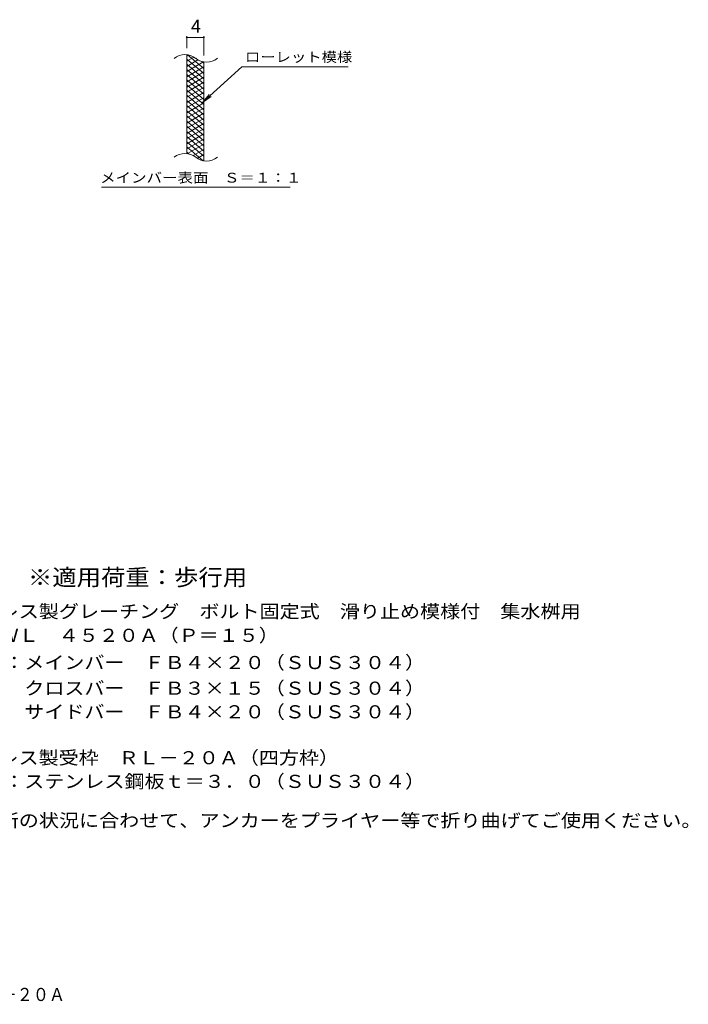
# Model space of a CAD drawing. Units: millimetres. Extents: x -1436 to 1894, y -1381 to 1254.
# Drawn here: x 340 to 1894, y -1381 to 907 of the extents above; entities that cross this region are included whole.
import ezdxf

# ---------------------------------------------------------------- set-up
doc = ezdxf.new("R2010")
doc.units = ezdxf.units.MM
doc.header["$LTSCALE"] = 10
for name, color, linetype in [('C-9', 7, 'Continuous'), ('D-5', 7, 'Continuous'), ('F-5ﾚｲﾔ', 7, 'Continuous')]:
    doc.layers.add(name, color=color, linetype=linetype)
doc.styles.add('ＭＳ ゴシック', font='txt', dxfattribs={"height": 1})

msp = doc.modelspace()

# ---------------------------------------------------------------- linework, layer by layer
at = {"layer": 'C-9', "color": 7, "linetype": 'Continuous', "lineweight": 9}
for p, q in [((728.4, 840.4), (728.4, 868.6)), ((728.4, 865.6), (768.4, 865.6)), ((768.4, 823.2), (768.4, 868.6)), ((856.7, 797.3), (764.8, 714.1)), ((856.7, 797.3), (1103.8, 797.3)), ((764.8, 714.1), (781, 733.2)), ((764.8, 714.1), (785.3, 728.3)), ((530.8, 517.2), (968.8, 517.2))]:
    msp.add_line(p, q, dxfattribs=at)
at = {"layer": 'C-9', "color": 3, "linetype": 'Continuous', "lineweight": 9}
for p, q in [((728.4, 595.4), (728.4, 825.4)), ((768.4, 578.2), (768.4, 808.2))]:
    msp.add_line(p, q, dxfattribs=at)
at = {"layer": 'C-9', "color": 6, "linetype": 'Continuous', "lineweight": 9}
for p, q in [((732.9, 824.9), (728.4, 822.3)), ((768.4, 793.5), (730.5, 825.4)), ((745.2, 820), (728.4, 810.3)), ((768.4, 781.5), (728.4, 815.1)), ((754.6, 813.4), (728.4, 798.3)), ((767.2, 808.7), (728.4, 786.3)), ((768.4, 769.5), (728.4, 803.1)), ((768.4, 805.5), (763.7, 809.5)), ((768.4, 797.4), (728.4, 774.3)), ((768.4, 757.5), (728.4, 791.1)), ((768.4, 785.4), (728.4, 762.3)), ((768.4, 745.5), (728.4, 779.1)), ((768.4, 773.4), (728.4, 750.3)), ((768.4, 733.5), (728.4, 767.1)), ((768.4, 761.4), (728.4, 738.3)), ((768.4, 721.5), (728.4, 755.1)), ((768.4, 749.4), (728.4, 726.3)), ((768.4, 709.5), (728.4, 743.1)), ((768.4, 737.4), (728.4, 714.3)), ((768.4, 697.5), (728.4, 731.1)), ((768.4, 725.4), (728.4, 702.3)), ((768.4, 685.5), (728.4, 719.1)), ((768.4, 713.4), (728.4, 690.3)), ((768.4, 673.5), (728.4, 707.1)), ((768.4, 701.4), (728.4, 678.3)), ((768.4, 661.5), (728.4, 695.1)), ((768.4, 689.4), (728.4, 666.3)), ((768.4, 649.5), (728.4, 683.1)), ((768.4, 677.4), (728.4, 654.3)), ((768.4, 637.5), (728.4, 671.1)), ((768.4, 665.4), (728.4, 642.3)), ((768.4, 625.5), (728.4, 659.1)), ((768.4, 653.4), (728.4, 630.3)), ((768.4, 613.5), (728.4, 647.1)), ((768.4, 641.4), (728.4, 618.3)), ((768.4, 601.5), (728.4, 635.1)), ((768.4, 629.4), (728.4, 606.3)), ((768.4, 589.5), (728.4, 623.1)), ((767, 578.7), (728.4, 611.1)), ((733.6, 594.8), (728.4, 599.1)), ((768.4, 617.4), (730.3, 595.4)), ((768.4, 605.4), (743.5, 591)), ((768.4, 593.4), (752.9, 584.4)), ((768.4, 581.4), (764.7, 579.2))]:
    msp.add_line(p, q, dxfattribs=at)
at = {"layer": 'C-9', "color": 7, "linetype": 'Continuous', "lineweight": 9, "const_width": 2}
for points in [[(729.4, 865.6, 0.414214), (728.4, 866.6, 0.414214), (727.4, 865.6, 0.414214), (728.4, 864.6, 0.414214)], [(769.4, 865.6, 0.414214), (768.4, 866.6, 0.414214), (767.4, 865.6, 0.414214), (768.4, 864.6, 0.414214)]]:
    msp.add_lwpolyline(points, format="xyb", close=True, dxfattribs=at)
at = {"layer": 'C-9', "color": 3, "linetype": 'Continuous', "lineweight": 9}
for centre, start, end in [((724.4, 786.1), 50.8263, 129.1737), ((774.6, 847.7), 230.8263, 309.1737), ((724.4, 556.1), 50.8263, 129.1737), ((774.6, 617.7), 230.8263, 309.1737)]:
    msp.add_arc(centre, 39.7, start, end, dxfattribs=at)

# ---------------------------------------------------------------- texts
at = {"layer": 'C-9', "color": 2, "linetype": 'Continuous', "lineweight": 9, "style": 'ＭＳ ゴシック'}
msp.add_text('4', height=30.5, dxfattribs=at).set_placement((738.4, 876.2))
at = {"layer": 'C-9', "color": 7, "linetype": 'Continuous', "lineweight": 9, "style": 'ＭＳ ゴシック'}
for s, width, p in [('ローレット模様', 1.142857, (863.8, 808.6)), ('メインバー表面\u3000Ｓ＝１：１', 1.153846, (527.2, 528.1))]:
    msp.add_text(s, height=22.86, dxfattribs=dict(at, width=width)).set_placement(p)
at = {"layer": 'D-5', "color": 3, "linetype": 'Continuous', "lineweight": 9, "style": 'ＭＳ ゴシック', "width": 1.088889}
msp.add_text('※適用荷重：歩行用', height=38.1, dxfattribs=at).set_placement((359.6, -408.1))
at = {"layer": 'D-5', "color": 2, "linetype": 'Continuous', "lineweight": 9, "style": 'ＭＳ ゴシック'}
for s, width, p in [('ステンレス製グレーチング\u3000ボルト固定式\u3000滑り止め模様付\u3000集水桝用', 1.121094, (151.8, -483.5)), ('材質：メインバー\u3000ＦＢ４×２０（ＳＵＳ３０４）', 1.119565, (211.5, -602.3)), ('\u3000\u3000\u3000クロスバー\u3000ＦＢ３×１５（ＳＵＳ３０４）', 1.119565, (211.5, -661.9)), ('ステンレス製受枠\u3000ＲＬ－２０Ａ（四方枠）', 1.11875, (151.8, -823.5)), ('材質：ステンレス鋼板ｔ＝３．０（ＳＵＳ３０４）', 1.119565, (211.5, -878.5)), ('施工場所の状況に合わせて、アンカーをプライヤー等で折り曲げてご使用ください。', 1.121711, (151.8, -969.3))]:
    msp.add_text(s, height=30.48, dxfattribs=dict(at, width=width)).set_placement(p)
for s, rotation, width, p in [('ＳＭＱＷＬ\u3000４５２０Ａ（Ｐ＝１５）', 360, 1.117647, (152.3, -539)), ('\u3000\u3000\u3000サイドバー\u3000ＦＢ４×２０（ＳＵＳ３０４）', 0, 1.119565, (211.5, -716.8))]:
    msp.add_text(s, height=30.48, rotation=rotation, dxfattribs=dict(at, width=width)).set_placement(p)
at = {"layer": 'F-5ﾚｲﾔ', "color": 2, "linetype": 'Continuous', "lineweight": 9, "style": 'ＭＳ ゴシック', "width": 0.899}
msp.add_text('\u3000ＳＭＱＷＬ\u3000４５２０Ａ（Ｐ＝１５）＋ＲＬ－２０Ａ', height=30.48, dxfattribs=at).set_placement((-488.7, -1373.6))

doc.saveas('drawing.dxf')
